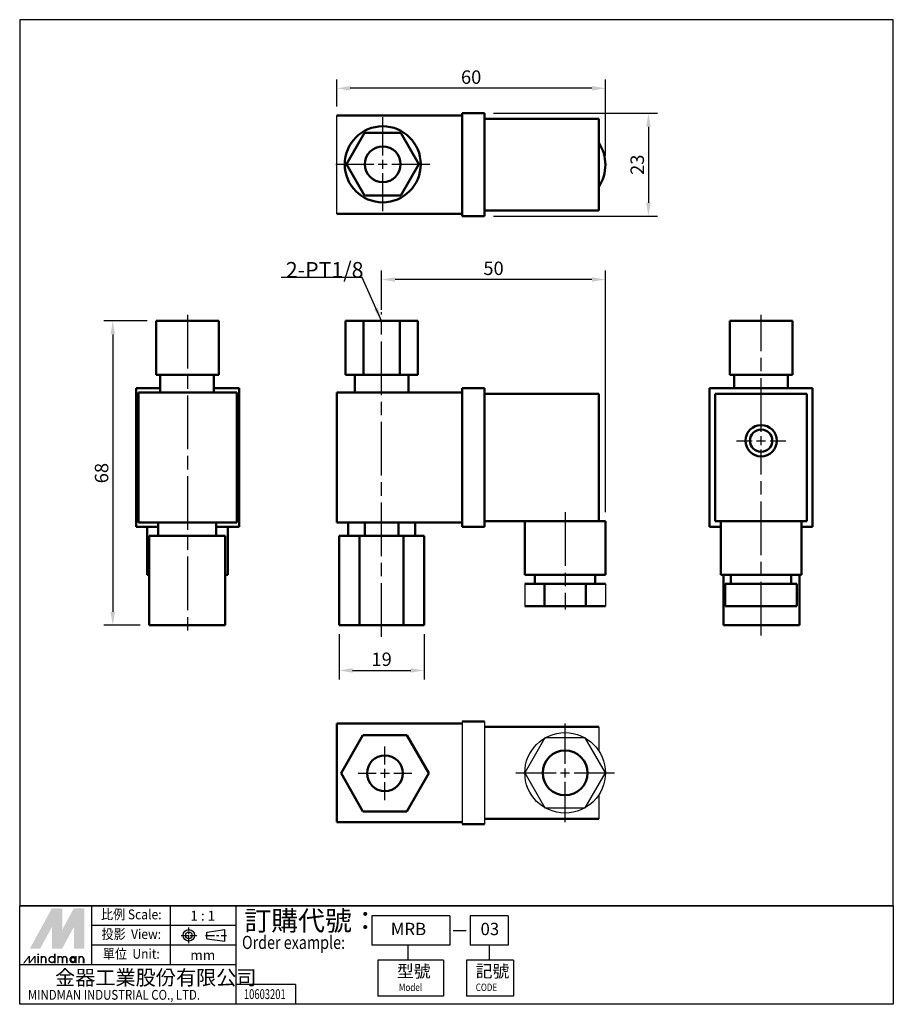
# Model space of a CAD drawing. Units: millimetres. Extents: x 133 to 328, y 181 to 401.
import ezdxf
from ezdxf.enums import TextEntityAlignment as Align

# ---------------------------------------------------------------- set-up
doc = ezdxf.new("R2010")
doc.units = ezdxf.units.MM
for name, pattern in [('AM_ISO08W050', [18, 12, -1.5, 3, -1.5]), ('AM_ISO08W050x2', [9, 6, -0.75, 1.5, -0.75]), ('CENTER', [7, 4, -1, 1, -1])]:
    doc.linetypes.add(name, pattern=pattern)
for name, color, linetype, lineweight in [('AM_6', 2, 'Continuous', 35), ('AM_7', 1, 'AM_ISO08W050', 25), ('AM_VIS', 7, 'Continuous', 50)]:
    doc.layers.add(name, color=color, linetype=linetype, lineweight=lineweight)
doc.layers.add('LOGO', color=7, linetype='Continuous')
doc.styles.add('CHINESET', font='simplex.shx', dxfattribs={"bigfont": 'CHINESET.shx'})
doc.styles.get("Standard").update_dxf_attribs({"font": 'ISOCP.SHX', "bigfont": 'CHINESET.SHX'})
doc.dimstyles.get("Standard").update_dxf_attribs({"dimtxt": 3, "dimasz": 3, "dimexe": 2, "dimexo": 2, "dimgap": 1, "dimtad": 1, "dimdsep": 46, "dimtxsty": 'CHINESET', "dimcen": 1, "dimclrd": 256, "dimclre": 256, "dimclrt": 256, "dimazin": 2, "dimtm": 1e-09, "dimtfac": 0.6, "dimtofl": 0, "dimtmove": 2, "dimatfit": 3, "dimfxl": 0, "dimtolj": 1, "dimlwd": -1, "dimarcsym": 0})

# ---------------------------------------------------------------- blocks, each defined once
blk = doc.blocks.new('*D12')
at = {"color": 5, "lineweight": -2}
for p, q in [((238.75, 380.33), (275.36, 380.33)), ((238.75, 357.33), (275.36, 357.33))]:
    blk.add_line(p, q, dxfattribs=at)
at = {"color": 5}
blk.add_line((273.36, 377.33), (273.36, 360.33), dxfattribs=at)
for points in [[(272.86, 377.33), (273.86, 377.33), (273.36, 380.33)], [(272.86, 360.33), (273.86, 360.33), (273.36, 357.33)]]:
    blk.add_solid(points, dxfattribs=at)
at = {"layer": 'Defpoints', "color": 0}
for p in [(236.75, 380.33), (236.75, 357.33), (273.36, 357.33)]:
    blk.add_point(p, dxfattribs=at)
at = {"color": 5, "insert": (270.86, 368.83), "char_height": 3, "attachment_point": 5, "rotation": 90, "style": 'CHINESET'}
blk.add_mtext('\\A1;23', dxfattribs=at)
blk = doc.blocks.new('*D13')
at = {"color": 5, "lineweight": -2}
for p, q in [((204.25, 263.93), (204.25, 253.84)), ((223.25, 263.93), (223.25, 253.84))]:
    blk.add_line(p, q, dxfattribs=at)
at = {"color": 5}
blk.add_line((207.25, 255.84), (220.25, 255.84), dxfattribs=at)
for points in [[(207.25, 256.34), (207.25, 255.34), (204.25, 255.84)], [(220.25, 256.34), (220.25, 255.34), (223.25, 255.84)]]:
    blk.add_solid(points, dxfattribs=at)
at = {"layer": 'Defpoints', "color": 0}
for p in [(204.25, 265.93), (223.25, 265.93), (223.25, 255.84)]:
    blk.add_point(p, dxfattribs=at)
at = {"color": 5, "insert": (213.75, 258.34), "char_height": 3, "attachment_point": 5, "style": 'CHINESET'}
blk.add_mtext('\\A1;19', dxfattribs=at)
blk = doc.blocks.new('*D14')
at = {"color": 5, "lineweight": -2}
for p, q in [((213.75, 336.44), (213.75, 345.19)), ((263.75, 291.18), (263.75, 345.19))]:
    blk.add_line(p, q, dxfattribs=at)
at = {"color": 5}
blk.add_line((260.75, 343.19), (216.75, 343.19), dxfattribs=at)
for points in [[(216.75, 343.69), (216.75, 342.69), (213.75, 343.19)], [(260.75, 343.69), (260.75, 342.69), (263.75, 343.19)]]:
    blk.add_solid(points, dxfattribs=at)
at = {"layer": 'Defpoints', "color": 0}
for p in [(213.75, 343.19), (213.75, 334.44), (263.75, 289.18)]:
    blk.add_point(p, dxfattribs=at)
at = {"color": 5, "insert": (238.75, 345.69), "char_height": 3, "attachment_point": 5, "style": 'CHINESET'}
blk.add_mtext('\\A1;50', dxfattribs=at)
blk = doc.blocks.new('*D10')
at = {"color": 5, "lineweight": -2}
for p, q in [((203.75, 381.83), (203.75, 387.91)), ((263.75, 370.83), (263.75, 387.91))]:
    blk.add_line(p, q, dxfattribs=at)
at = {"color": 5}
blk.add_line((260.75, 385.91), (206.75, 385.91), dxfattribs=at)
for points in [[(206.75, 386.41), (206.75, 385.41), (203.75, 385.91)], [(260.75, 386.41), (260.75, 385.41), (263.75, 385.91)]]:
    blk.add_solid(points, dxfattribs=at)
at = {"layer": 'Defpoints', "color": 0}
for p in [(203.75, 385.91), (203.75, 379.83), (263.75, 368.83)]:
    blk.add_point(p, dxfattribs=at)
at = {"color": 5, "insert": (233.75, 388.41), "char_height": 3, "attachment_point": 5, "style": 'CHINESET'}
blk.add_mtext('\\A1;60', dxfattribs=at)
blk = doc.blocks.new('*D11')
at = {"color": 5, "lineweight": -2}
for p, q in [((161.39, 333.93), (151.68, 333.93)), ((159.79, 265.93), (151.68, 265.93))]:
    blk.add_line(p, q, dxfattribs=at)
at = {"color": 5}
blk.add_line((153.68, 330.93), (153.68, 268.93), dxfattribs=at)
for points in [[(153.18, 330.93), (154.18, 330.93), (153.68, 333.93)], [(153.18, 268.93), (154.18, 268.93), (153.68, 265.93)]]:
    blk.add_solid(points, dxfattribs=at)
at = {"layer": 'Defpoints', "color": 0}
for p in [(163.39, 333.93), (153.68, 265.93), (161.79, 265.93)]:
    blk.add_point(p, dxfattribs=at)
at = {"color": 5, "insert": (151.18, 299.93), "char_height": 3, "attachment_point": 5, "rotation": 90, "style": 'CHINESET'}
blk.add_mtext('\\A1;68', dxfattribs=at)

msp = doc.modelspace()

# ---------------------------------------------------------------- linework, layer by layer
for p, q in [((203.745, 357.831), (203.745, 379.831)), ((245.745, 275.177), (245.745, 270.177)), ((263.745, 275.177), (263.745, 270.177)), ((231.745, 244.456), (231.745, 221.456)), ((236.745, 244.456), (236.745, 221.456)), ((262.245, 243.206), (262.245, 237.931)), ((262.245, 227.982), (262.245, 222.706))]:
    msp.add_line(p, q)
msp.add_lwpolyline([(245.745, 232.956), (250.245, 225.162), (259.245, 225.162), (263.745, 232.956), (259.245, 240.751), (250.245, 240.751)], close=True)
msp.add_circle((254.745, 232.956), 9)
at = {"layer": 'AM_7', "color": 1}
for p, q in [((213.995, 370.931), (213.995, 379.431)), ((213.995, 367.931), (213.995, 369.931)), ((203.495, 368.931), (211.995, 368.931)), ((212.995, 368.931), (214.995, 368.931)), ((215.995, 368.931), (224.495, 368.931)), ((213.995, 358.431), (213.995, 366.931)), ((170.395, 335.272), (170.395, 264.748)), ((213.745, 263.374), (213.745, 335.857)), ((298.534, 309.177), (298.534, 335.301)), ((298.534, 306.177), (298.534, 308.177)), ((293.034, 307.177), (296.534, 307.177)), ((297.534, 307.177), (299.534, 307.177)), ((300.534, 307.177), (304.034, 307.177)), ((298.534, 263.621), (298.534, 305.177)), ((254.745, 291.177), (254.745, 269.465)), ((254.745, 234.956), (254.745, 243.956)), ((214.495, 234.856), (214.495, 238.856)), ((214.495, 231.856), (214.495, 233.856)), ((254.745, 231.956), (254.745, 233.956)), ((208.495, 232.856), (212.495, 232.856)), ((213.495, 232.856), (215.495, 232.856)), ((216.495, 232.856), (220.495, 232.856)), ((243.745, 232.956), (252.745, 232.956)), ((253.745, 232.956), (255.745, 232.956)), ((256.745, 232.956), (265.745, 232.956)), ((214.495, 226.856), (214.495, 230.856)), ((254.745, 221.956), (254.745, 230.956))]:
    msp.add_line(p, q, dxfattribs=at)
at = {"layer": 'AM_VIS'}
for p, q in [((231.745, 379.831), (203.745, 379.831)), ((231.745, 380.331), (236.745, 380.331)), ((231.745, 380.331), (231.745, 357.331)), ((236.745, 357.331), (236.745, 380.331)), ((236.745, 379.081), (262.245, 379.081)), ((262.245, 358.581), (262.245, 379.081)), ((205.912, 368.931), (209.954, 375.931)), ((209.954, 375.931), (218.037, 375.931)), ((218.037, 375.931), (222.078, 368.931)), ((209.954, 361.931), (205.912, 368.931)), ((222.078, 368.931), (218.037, 361.931)), ((218.037, 361.931), (209.954, 361.931)), ((203.745, 357.831), (231.745, 357.831)), ((231.745, 357.331), (236.745, 357.331)), ((236.745, 358.581), (262.245, 358.581)), ((163.395, 333.927), (163.395, 321.927)), ((170.295, 333.927), (163.395, 333.927)), ((177.395, 333.927), (170.295, 333.927)), ((177.395, 333.927), (177.395, 321.927)), ((205.662, 321.927), (205.662, 333.927)), ((209.704, 333.927), (205.662, 333.927)), ((217.787, 333.927), (209.704, 333.927)), ((209.704, 321.927), (209.704, 333.927)), ((217.787, 321.927), (217.787, 333.927)), ((221.828, 333.927), (217.787, 333.927)), ((221.828, 321.927), (221.828, 333.927)), ((291.534, 321.927), (291.534, 333.927)), ((298.634, 333.927), (291.534, 333.927)), ((305.534, 333.927), (298.634, 333.927)), ((305.534, 321.927), (305.534, 333.927)), ((170.295, 321.927), (163.395, 321.927)), ((164.295, 317.927), (164.295, 321.927)), ((177.395, 321.927), (170.295, 321.927)), ((176.295, 317.927), (176.295, 321.927)), ((209.704, 321.927), (205.662, 321.927)), ((207.745, 317.927), (207.745, 321.927)), ((217.787, 321.927), (209.704, 321.927)), ((221.828, 321.927), (217.787, 321.927)), ((219.745, 317.927), (219.745, 321.927)), ((298.634, 321.927), (291.534, 321.927)), ((292.534, 318.927), (292.534, 321.927)), ((305.534, 321.927), (298.634, 321.927)), ((304.534, 318.927), (304.534, 321.927)), ((158.895, 287.927), (158.895, 318.927)), ((158.895, 318.927), (164.295, 318.927)), ((159.395, 317.927), (159.395, 288.927)), ((159.395, 317.927), (181.395, 317.927)), ((176.295, 318.927), (181.895, 318.927)), ((181.395, 288.927), (181.395, 317.927)), ((181.895, 318.927), (181.895, 287.927)), ((203.745, 288.927), (203.745, 317.927)), ((203.745, 317.927), (231.745, 317.927)), ((231.745, 318.927), (236.745, 318.927)), ((231.745, 318.927), (231.745, 287.927)), ((236.745, 287.927), (236.745, 318.927)), ((236.745, 317.677), (262.245, 317.677)), ((262.245, 289.177), (262.245, 317.677)), ((287.034, 318.927), (310.034, 318.927)), ((287.034, 287.927), (287.034, 318.927)), ((288.284, 317.677), (308.784, 317.677)), ((288.284, 289.177), (288.284, 317.677)), ((308.784, 317.677), (308.784, 289.177)), ((310.034, 318.927), (310.034, 287.927)), ((159.395, 288.927), (181.395, 288.927)), ((163.795, 288.927), (163.795, 285.927)), ((176.795, 288.927), (176.795, 285.927)), ((231.745, 288.927), (203.745, 288.927)), ((206.24, 288.927), (206.24, 285.927)), ((209.993, 288.927), (209.993, 285.927)), ((217.498, 288.927), (217.498, 285.927)), ((221.251, 288.927), (221.251, 285.927)), ((236.745, 289.177), (262.245, 289.177)), ((245.745, 289.177), (245.745, 277.177)), ((262.245, 289.177), (263.745, 289.177)), ((263.745, 289.177), (263.745, 277.177)), ((293.559, 289.177), (288.284, 289.177)), ((289.534, 289.177), (289.534, 277.177)), ((293.559, 289.177), (303.509, 289.177)), ((308.784, 289.177), (303.509, 289.177)), ((307.534, 289.177), (307.534, 277.177)), ((163.795, 287.927), (158.895, 287.927)), ((161.395, 287.927), (161.395, 277.177)), ((181.895, 287.927), (176.795, 287.927)), ((179.395, 287.927), (179.395, 277.177)), ((231.745, 287.927), (236.745, 287.927)), ((289.534, 287.927), (287.034, 287.927)), ((310.034, 287.927), (307.534, 287.927)), ((161.795, 285.927), (161.795, 265.927)), ((161.795, 285.927), (170.295, 285.927)), ((170.295, 285.927), (178.795, 285.927)), ((178.795, 285.927), (178.795, 265.927)), ((204.245, 285.927), (204.245, 265.927)), ((204.245, 285.927), (208.838, 285.927)), ((208.838, 285.927), (208.838, 265.927)), ((208.838, 285.927), (218.653, 285.927)), ((218.653, 285.927), (218.653, 265.927)), ((218.653, 285.927), (223.245, 285.927)), ((223.245, 285.927), (223.245, 265.927)), ((161.795, 277.177), (161.395, 277.177)), ((179.395, 277.177), (178.795, 277.177)), ((263.745, 277.177), (245.745, 277.177)), ((250.126, 275.177), (245.745, 275.177)), ((247.995, 277.177), (247.995, 275.177)), ((250.126, 275.177), (250.126, 270.177)), ((254.745, 275.177), (250.126, 275.177)), ((254.745, 275.177), (259.364, 275.177)), ((259.364, 275.177), (259.364, 270.177)), ((259.364, 275.177), (263.745, 275.177)), ((261.495, 277.177), (261.495, 275.177)), ((307.534, 277.177), (289.534, 277.177)), ((290.134, 277.177), (290.134, 265.927)), ((290.534, 275.177), (290.534, 270.177)), ((290.534, 275.177), (298.534, 275.177)), ((291.784, 277.177), (291.784, 275.177)), ((298.534, 275.177), (306.534, 275.177)), ((305.284, 277.177), (305.284, 275.177)), ((306.534, 275.177), (306.534, 270.177)), ((307.134, 277.177), (307.134, 265.927)), ((250.126, 270.177), (245.745, 270.177)), ((254.745, 270.177), (250.126, 270.177)), ((254.745, 270.177), (259.364, 270.177)), ((259.364, 270.177), (263.745, 270.177)), ((290.534, 270.177), (298.534, 270.177)), ((298.534, 270.177), (306.534, 270.177)), ((161.795, 265.927), (170.295, 265.927)), ((170.295, 265.927), (178.795, 265.927)), ((204.245, 265.927), (208.838, 265.927)), ((208.838, 265.927), (218.653, 265.927)), ((218.653, 265.927), (223.245, 265.927)), ((290.134, 265.927), (298.634, 265.927)), ((298.634, 265.927), (307.134, 265.927)), ((231.745, 244.456), (236.745, 244.456)), ((203.745, 221.956), (203.745, 243.956)), ((231.745, 243.956), (203.745, 243.956)), ((236.745, 243.206), (262.245, 243.206)), ((204.68, 232.856), (209.588, 241.356)), ((209.588, 241.356), (219.403, 241.356)), ((219.403, 241.356), (224.31, 232.856)), ((209.588, 224.356), (204.68, 232.856)), ((224.31, 232.856), (219.403, 224.356)), ((219.403, 224.356), (209.588, 224.356)), ((236.745, 222.706), (262.245, 222.706)), ((203.745, 221.956), (231.745, 221.956)), ((231.745, 221.456), (236.745, 221.456))]:
    msp.add_line(p, q, dxfattribs=at)
for centre, radius in [((213.995, 368.931), 8.5), ((213.995, 368.931), 4), ((298.534, 307.177), 3.5), ((298.534, 307.177), 2.5), ((254.745, 232.956), 5), ((214.495, 232.856), 4)]:
    msp.add_circle(centre, radius, dxfattribs=at)
msp.add_arc((254.745, 368.831), 9, 326.44269, 33.55731, dxfattribs=at)
at = {"layer": 'LOGO', "color": 4}
for p, q in [((328.071, 203.239), (132.885, 203.239)), ((149.016, 190.041), (149.016, 203.239)), ((166.614, 190.041), (166.614, 203.239)), ((181.278, 181.242), (181.278, 203.239)), ((229.008, 201.039), (211.534, 201.039)), ((211.534, 201.039), (211.534, 194.44)), ((229.008, 201.039), (229.008, 194.44)), ((242.04, 201.039), (233.542, 201.039)), ((233.542, 201.039), (233.542, 194.44)), ((242.04, 201.039), (242.04, 194.44)), ((181.278, 198.84), (149.016, 198.84)), ((181.278, 194.44), (149.016, 194.44)), ((229.008, 194.44), (211.534, 194.44)), ((219.631, 194.44), (219.631, 191.141)), ((242.04, 194.44), (233.542, 194.44)), ((237.791, 194.44), (237.791, 191.141)), ((181.278, 190.041), (132.885, 190.041)), ((212.904, 191.141), (212.904, 183.075)), ((227.568, 191.141), (212.904, 191.141)), ((227.568, 191.141), (227.568, 183.075)), ((232.699, 191.141), (232.699, 183.075)), ((243.238, 191.141), (232.699, 191.141)), ((243.238, 191.141), (243.238, 183.075)), ((194.478, 185.642), (181.278, 185.642)), ((194.478, 185.642), (194.478, 181.242)), ((227.568, 183.075), (212.904, 183.075)), ((243.238, 183.075), (232.699, 183.075))]:
    msp.add_line(p, q, dxfattribs=at)
at = {"layer": 'LOGO', "linetype": 'AM_ISO08W050x2', "ltscale": 0.3}
for p, q in [((170.687, 194.884), (170.687, 198.405)), ((168.926, 196.645), (172.447, 196.645))]:
    msp.add_line(p, q, dxfattribs=at)
at = {"layer": 'LOGO', "linetype": 'CENTER', "ltscale": 0.5}
msp.add_line((174.389, 196.645), (179.116, 196.645), dxfattribs=at)
at = {"layer": 'LOGO', "linetype": 'Continuous'}
for p, q in [((174.709, 197.393), (178.713, 197.922)), ((174.709, 195.896), (178.713, 195.367))]:
    msp.add_line(p, q, dxfattribs=at)
at = {"layer": 'LOGO'}
for p, q in [((174.709, 195.896), (174.709, 197.393)), ((178.713, 195.367), (178.713, 197.922)), ((147.302, 190.418), (147.302, 191.402))]:
    msp.add_line(p, q, dxfattribs=at)
at = {"layer": 'LOGO', "color": 7, "linetype": 'Continuous'}
msp.add_line((229.709, 197.716), (232.623, 197.716), dxfattribs=at)
at = {"layer": 'LOGO', "color": 4}
for points in [[(132.885, 203.239), (328.071, 203.239), (328.071, 401.242), (132.885, 401.242)], [(132.885, 203.239), (328.071, 203.239), (328.071, 181.242), (132.885, 181.242)]]:
    msp.add_lwpolyline(points, close=True, dxfattribs=at)
at = {"layer": 'LOGO', "color": 5, "const_width": 0.328}
for points in [[(138.721, 191.402, 1), (137.736, 191.402, 1)], [(142.438, 191.402, 1), (141.453, 191.402, 1)], [(143.422, 191.402, 1), (142.436, 191.402, 1)], [(147.139, 191.402, 1), (146.153, 191.402, 1)]]:
    msp.add_lwpolyline(points, format="xyb", dxfattribs=at)
for points in [[(139.43, 191.238, 1), (140.744, 191.238, 1)], [(144.131, 191.238, 1), (145.445, 191.238, 1)]]:
    msp.add_lwpolyline(points, format="xyb", close=True, dxfattribs=at)
at = {"layer": 'LOGO', "color": 5}
msp.add_lwpolyline([(144.296, 191.238, 1.0000001), (145.28, 191.238, 1.0000001)], format="xyb", close=True, dxfattribs=at)
at = {"layer": 'LOGO', "linetype": 'Continuous'}
for radius in [1.277, 0.748]:
    msp.add_circle((170.687, 196.645), radius, dxfattribs=at)
at = {"layer": 'LOGO', "color": 5}
msp.add_circle((144.788, 191.238), 0.492, dxfattribs=at)
for points in [[(135.167, 193.698), (136.119, 193.698), (140.087, 202.716), (141.038, 202.716)], [(141.431, 202.716), (142.383, 202.716), (141.431, 194.419), (142.383, 197.906)], [(141.431, 194.419), (142.383, 197.906), (145.957, 202.716), (145.006, 202.716)], [(146.351, 193.698), (147.302, 193.698), (146.351, 202.716), (147.302, 202.716)], [(136.512, 193.698), (137.463, 193.698), (141.038, 201.995), (140.087, 198.508)], [(140.087, 193.698), (141.038, 193.698), (140.087, 198.508), (141.038, 201.995)], [(141.431, 193.698), (142.383, 193.698), (145.957, 201.995), (145.006, 198.508)], [(145.957, 201.995), (145.006, 198.508), (145.957, 193.698), (145.006, 193.698)], [(133.643, 190.418), (133.971, 190.418), (134.894, 192.058), (135.222, 192.058)], [(134.894, 192.058), (135.222, 192.058), (134.894, 190.418), (135.222, 190.418)], [(134.894, 190.418), (135.222, 190.418), (136.146, 192.058), (136.474, 192.058)], [(136.146, 192.058), (136.474, 192.058), (136.146, 190.418), (136.474, 190.418)], [(136.862, 192.287), (137.19, 192.287), (136.862, 192.55), (137.19, 192.55)], [(136.862, 192.058), (137.19, 192.058), (136.862, 190.418), (137.19, 190.418)], [(137.572, 192.058), (137.9, 192.058), (137.572, 190.418), (137.9, 190.418)], [(138.556, 191.402), (138.884, 191.402), (138.556, 190.418), (138.884, 190.418)], [(140.579, 192.55), (140.907, 192.55), (140.579, 190.418), (140.907, 190.418)], [(141.289, 192.058), (141.617, 192.058), (141.289, 190.418), (141.617, 190.418)], [(142.273, 191.402), (142.601, 191.402), (142.273, 190.418), (142.601, 190.418)], [(143.257, 191.402), (143.585, 191.402), (143.257, 190.418), (143.585, 190.418)], [(145.28, 192.058), (145.607, 192.058), (145.28, 190.418), (145.607, 190.418)], [(145.99, 190.418), (146.318, 190.418), (145.99, 192.058), (146.318, 192.058)], [(146.974, 191.402), (147.302, 191.402), (146.974, 190.418), (147.302, 190.418)]]:
    msp.add_solid(points, dxfattribs=at)
at = {"layer": 'LOGO', "color": 2}
for points in [[(136.119, 193.698), (136.512, 193.698), (141.038, 202.716), (141.431, 202.716)], [(141.038, 202.716), (141.431, 202.716), (141.038, 193.698), (141.431, 193.698)], [(141.038, 193.698), (141.431, 193.698), (145.957, 202.716), (146.351, 202.716)], [(145.957, 202.716), (146.351, 202.716), (145.957, 193.698), (146.351, 193.698)]]:
    msp.add_solid(points, dxfattribs=at)

# ---------------------------------------------------------------- texts
at = {"layer": 'AM_6', "insert": (192.341, 347.097), "char_height": 3.5, "width": 6.45866, "attachment_point": 1}
msp.add_mtext('{\\C5;2-PT1/8}', dxfattribs=at)
at = {"layer": 'LOGO', "style": 'CHINESET', "width": 0.9}
for s, p in [('比例 Scale:', (157.815, 201.039, 144.163)), ('投影  View:', (157.815, 196.64, 144.163)), ('單位  Unit:', (157.815, 192.241, 144.163))]:
    msp.add_text(s, height=2.1997, dxfattribs=at).set_placement(p, align=Align.MIDDLE)
at = {"layer": 'LOGO', "color": 7, "style": 'CHINESET'}
msp.add_text('訂購代號：', height=4.3994, dxfattribs=at).set_placement((183.079, 197.731))
at = {"layer": 'LOGO', "style": 'CHINESET'}
for s, p in [('1 : 1', (173.789, 201.039)), ('mm', (173.789, 192.241))]:
    msp.add_text(s, height=2.1997, dxfattribs=at).set_placement(p, align=Align.MIDDLE_CENTER)
for s, p in [('MRB', (215.8, 196.702, 144.163)), ('03', (235.845, 196.702, 144.163)), ('型號', (217.17, 187.272, 144.163)), ('記號', (234.765, 187.272, 144.163))]:
    msp.add_text(s, height=2.75, dxfattribs=at).set_placement(p)
at = {"layer": 'LOGO', "color": 7, "style": 'CHINESET', "width": 0.8}
msp.add_text('Order example:', height=2.93291, dxfattribs=at).set_placement((182.553, 193.603))
at = {"layer": 'LOGO', "linetype": 'Continuous', "style": 'CHINESET'}
msp.add_text('金器工業股份有限公司', height=3.2995, dxfattribs=at).set_placement((140.787, 185.563))
for s, height, width, p in [('Model', 1.65, 0.8, (217.61, 184.214, 144.163)), ('CODE', 1.65, 0.8, (234.781, 184.214, 144.163)), ('MINDMAN INDUSTRIAL CO., LTD.', 2.19968, 0.85, (134.726, 182.263))]:
    msp.add_text(s, height=height, dxfattribs=dict(at, width=width)).set_placement(p)
at = {"layer": 'LOGO', "style": 'CHINESET', "width": 0.7}
msp.add_text('10603201', height=2.2, dxfattribs=at).set_placement((187.651, 182.412), align=Align.CENTER)

# ---------------------------------------------------------------- dimensions: what is measured, and where the dimension line sits
for base, p1, p2, picture, middle in [((203.745, 385.912), (263.745, 368.831), (203.745, 379.831), '*D10', (233.745, 388.412)), ((213.745, 343.19), (263.745, 289.177), (213.745, 334.44), '*D14', (238.745, 345.69)), ((223.245, 255.837), (204.245, 265.927), (223.245, 265.927), '*D13', (213.745, 258.337))]:
    dim = msp.add_linear_dim(base=base, p1=p1, p2=p2, dimstyle='Standard', override={"dimclrd": 5, "dimclre": 5, "dimclrt": 5, "dimtdec": 8})
    dim.commit()
    dim.dimension.update_dxf_attribs({"geometry": picture, "text_midpoint": middle})
for base, p1, p2, picture, middle in [((273.356, 357.331), (236.745, 380.331), (236.745, 357.331), '*D12', (270.856, 368.831)), ((153.681, 265.927), (163.395, 333.927), (161.795, 265.927), '*D11', (151.181, 299.927))]:
    dim = msp.add_linear_dim(base=base, p1=p1, p2=p2, angle=90, dimstyle='Standard', override={"dimclrd": 5, "dimclre": 5, "dimclrt": 5, "dimtdec": 8})
    dim.commit()
    dim.dimension.update_dxf_attribs({"geometry": picture, "text_midpoint": middle})

# ---------------------------------------------------------------- leaders
msp.add_leader([(213.745, 333.927), (209.408, 343.621), (191.277, 343.621)], dimstyle='Standard', override={"dimclrd": 5, "dimclre": 5, "dimclrt": 5, "dimtdec": 8})

doc.saveas('drawing.dxf')
